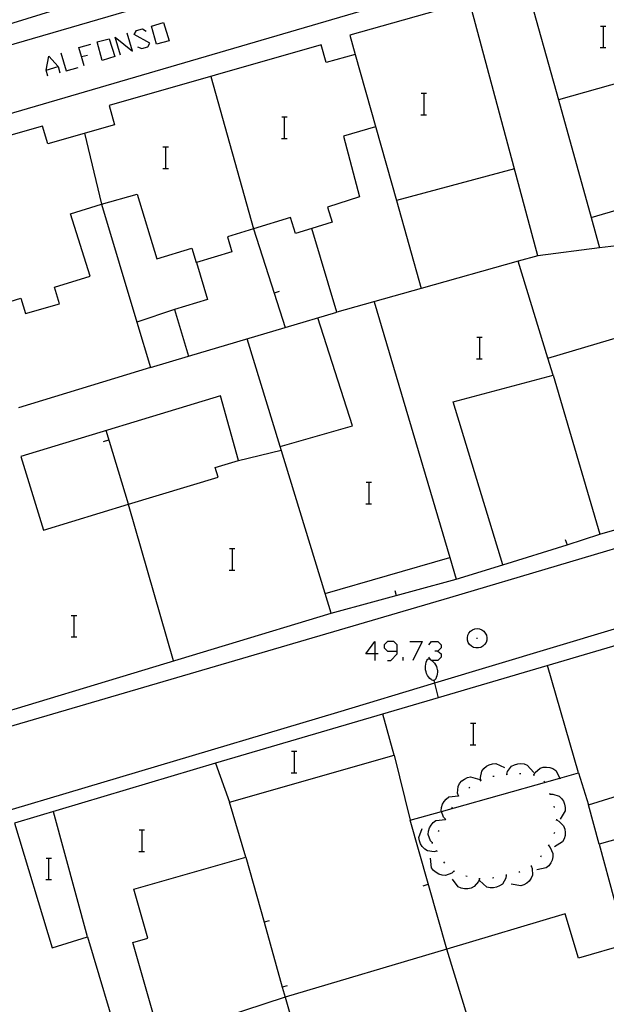
# Model space of a CAD drawing. Units: inches. Extents: x 674403 to 678122, y 4175303 to 4177692.
# Drawn here: x 676768 to 676811, y 4175513 to 4175586 of the extents above; entities that cross this region are included whole.
import ezdxf

# ---------------------------------------------------------------- set-up
doc = ezdxf.new("R2010")
doc.units = ezdxf.units.IN
doc.header["$MEASUREMENT"] = 0
doc.layers.add('Cartografia', color=7, linetype='Continuous')

# ---------------------------------------------------------------- blocks, each defined once
blk = doc.blocks.new('288')
at = {"layer": 'Cartografia', "color": 7, "linetype": 'Continuous'}
for points in [[(676794.022, 4175538.775), (676793.338, 4175538.775), (676794.022, 4175539.701), (676794.022, 4175538.775)], [(676794.022, 4175538.775), (676794.022, 4175538.293)], [(676794.264, 4175538.775), (676794.022, 4175538.775)]]:
    blk.add_lwpolyline(points, dxfattribs=at)
blk = doc.blocks.new('289')
at = {"layer": 'Cartografia', "color": 7, "linetype": 'Continuous'}
for points in [[(676795.672, 4175538.976), (676795.672, 4175539.459), (676795.43, 4175539.701), (676794.948, 4175539.701), (676794.706, 4175539.459), (676794.706, 4175539.218), (676794.948, 4175538.976), (676795.672, 4175538.976)], [(676794.948, 4175538.293), (676795.189, 4175538.293), (676795.672, 4175538.775), (676795.672, 4175538.976)]]:
    blk.add_lwpolyline(points, dxfattribs=at)

msp = doc.modelspace()

# ---------------------------------------------------------------- linework, layer by layer
at = {"layer": 'Cartografia', "color": 7, "linetype": 'Continuous'}
for points in [[(676823.836, 4175595.276), (676808.664, 4175590.957), (676808.262, 4175590.842), (676803.466, 4175589.477), (676758.382, 4175576.263), (676757.981, 4175576.145), (676742.63, 4175571.646), (676742.01, 4175571.465), (676741.235, 4175571.237), (676740.014, 4175570.879), (676740.006, 4175570.877)], [(676805.226, 4175588.387), (676807.603, 4175579.838), (676810.03, 4175571.108), (676810.656, 4175568.857), (676806.076, 4175568.277), (676801.026, 4175587.117), (676792.166, 4175584.627), (676792.566, 4175583.187), (676790.416, 4175582.587), (676790.036, 4175583.907), (676774.346, 4175579.397), (676774.746, 4175577.977), (676769.796, 4175576.577), (676769.416, 4175577.887), (676758.545, 4175574.78)], [(676762.386, 4175586.817), (676763.066, 4175584.237), (676774.486, 4175587.797)], [(676739.106, 4175575.777), (676741.604, 4175576.504), (676742.087, 4175576.645), (676742.77, 4175576.844), (676743.921, 4175577.179), (676743.976, 4175577.195), (676755.666, 4175580.597), (676776.99, 4175586.794)], [(676776.442, 4175583.752), (676776.764, 4175583.631), (676777.207, 4175583.752), (676777.368, 4175584.033), (676776.201, 4175584.677), (676776.362, 4175584.959), (676776.804, 4175585.079), (676777.086, 4175584.918)], [(676777.85, 4175583.953), (676777.488, 4175585.28), (676778.373, 4175585.562), (676778.776, 4175584.194), (676777.85, 4175583.953)], [(676810.719, 4175585.294), (676810.939, 4175585.294), (676811.119, 4175585.294)], [(676810.939, 4175583.694), (676810.939, 4175585.294)], [(676773.827, 4175582.746), (676773.465, 4175584.114), (676774.35, 4175584.355), (676774.753, 4175583.028), (676773.827, 4175582.746)], [(676775.195, 4175583.148), (676774.793, 4175584.476), (676776.08, 4175583.43), (676775.678, 4175584.757)], [(676824.706, 4175584.646), (676823.782, 4175584.387), (676815.304, 4175582.003), (676807.603, 4175579.838), (676807.596, 4175579.837)], [(676772.5, 4175582.344), (676772.299, 4175583.028), (676772.098, 4175583.712), (676772.983, 4175583.953)], [(676810.699, 4175583.694), (676810.939, 4175583.694), (676811.119, 4175583.694)], [(676769.805, 4175581.579), (676769.684, 4175582.022), (676769.885, 4175583.068), (676770.569, 4175582.304), (676770.69, 4175581.821)], [(676770.77, 4175583.309), (676771.172, 4175581.982), (676772.057, 4175582.223)], [(676772.299, 4175583.028), (676772.741, 4175583.148)], [(676792.566, 4175583.187), (676795.616, 4175572.377), (676797.456, 4175565.857), (676797.456, 4175565.857)], [(676769.684, 4175582.022), (676770.569, 4175582.304)], [(676781.876, 4175581.557), (676785.034, 4175570.274), (676785.036, 4175570.267)], [(676797.449, 4175580.324), (676797.669, 4175580.324), (676797.849, 4175580.324)], [(676797.669, 4175578.724), (676797.669, 4175580.324)], [(676787.119, 4175578.564), (676787.339, 4175578.564), (676787.519, 4175578.564)], [(676787.339, 4175576.964), (676787.339, 4175578.564)], [(676797.429, 4175578.724), (676797.669, 4175578.724), (676797.849, 4175578.724)], [(676794.076, 4175577.827), (676791.686, 4175577.147), (676792.886, 4175572.637), (676790.506, 4175571.867), (676790.856, 4175570.767), (676789.346, 4175570.287)], [(676772.526, 4175577.347), (676773.776, 4175572.097)], [(676778.329, 4175576.344), (676778.549, 4175576.344), (676778.729, 4175576.344)], [(676778.549, 4175574.744), (676778.549, 4175576.344)], [(676787.099, 4175576.964), (676787.339, 4175576.964), (676787.519, 4175576.964)], [(676810.026, 4175571.107), (676810.03, 4175571.108), (676814.164, 4175572.324), (676818.644, 4175573.642), (676827.296, 4175576.186)], [(676778.309, 4175574.744), (676778.549, 4175574.744), (676778.729, 4175574.744)], [(676804.346, 4175574.707), (676795.616, 4175572.377), (676795.616, 4175572.377)], [(676773.776, 4175572.097), (676776.416, 4175572.847), (676777.876, 4175568.047), (676780.476, 4175568.837), (676780.786, 4175567.777)], [(676764.935, 4175564.25), (676767.796, 4175565.137), (676768.146, 4175563.987), (676770.676, 4175564.707), (676770.296, 4175565.937), (676772.926, 4175566.757), (676771.476, 4175571.377), (676773.776, 4175572.097), (676776.399, 4175563.348), (676777.406, 4175559.987), (676767.626, 4175556.997)], [(676779.176, 4175564.297), (676780.226, 4175560.847), (676787.374, 4175562.964), (676791.196, 4175564.097), (676789.356, 4175570.287), (676788.136, 4175569.917), (676787.766, 4175571.117), (676785.034, 4175570.274), (676783.096, 4175569.677), (676783.426, 4175568.577), (676780.806, 4175567.787), (676781.626, 4175565.037), (676779.176, 4175564.297)], [(676785.036, 4175570.267), (676786.562, 4175565.499), (676787.374, 4175562.964), (676787.376, 4175562.957)], [(676813.996, 4175569.267), (676810.656, 4175568.857)], [(676806.076, 4175568.277), (676804.636, 4175567.877), (676797.456, 4175565.857), (676791.196, 4175564.097)], [(676807.216, 4175559.417), (676806.831, 4175560.678), (676804.636, 4175567.877)], [(676786.936, 4175565.617), (676786.562, 4175565.499), (676786.556, 4175565.497)], [(676793.956, 4175564.867), (676799.556, 4175545.927)], [(676779.176, 4175564.297), (676776.399, 4175563.348), (676776.396, 4175563.347)], [(676787.006, 4175554.137), (676787.009, 4175554.138), (676792.356, 4175555.687), (676789.796, 4175563.677)], [(676806.826, 4175560.677), (676806.831, 4175560.678), (676815.716, 4175563.337)], [(676790.336, 4175543.257), (676787.009, 4175554.138), (676784.566, 4175562.127)], [(676801.559, 4175562.244), (676801.779, 4175562.244), (676801.959, 4175562.244)], [(676801.779, 4175560.644), (676801.779, 4175562.244)], [(676777.406, 4175559.987), (676780.226, 4175560.847)], [(676801.539, 4175560.644), (676801.779, 4175560.644), (676801.959, 4175560.644)], [(676737.228, 4175529.389), (676736.986, 4175529.237), (676738.606, 4175526.257), (676742.675, 4175527.453), (676762.095, 4175533.159), (676767.026, 4175534.607), (676767.305, 4175534.691), (676790.786, 4175541.787), (676790.336, 4175543.257), (676799.556, 4175545.927), (676800.026, 4175544.317), (676803.486, 4175545.367), (676799.816, 4175557.457), (676807.216, 4175559.417), (676810.686, 4175547.637), (676824.066, 4175551.527)], [(676782.586, 4175557.907), (676767.816, 4175553.407), (676769.476, 4175547.947), (676775.784, 4175549.864), (676782.406, 4175551.877), (676782.186, 4175552.577), (676783.926, 4175553.117), (676782.586, 4175557.907)], [(676775.786, 4175549.857), (676775.784, 4175549.864), (676774.126, 4175555.327)], [(676773.936, 4175554.517), (676774.326, 4175554.637)], [(676783.926, 4175553.117), (676787.086, 4175553.877)], [(676793.379, 4175551.494), (676793.599, 4175551.494), (676793.779, 4175551.494)], [(676793.599, 4175549.894), (676793.599, 4175551.494)], [(676739.176, 4175525.127), (676739.178, 4175525.128), (676761.886, 4175531.907), (676761.972, 4175531.932), (676799.566, 4175542.967), (676823.484, 4175550.078)], [(676779.096, 4175538.257), (676775.786, 4175549.857)], [(676793.359, 4175549.894), (676793.599, 4175549.894), (676793.779, 4175549.894)], [(676850.146, 4175511.327), (676845.86, 4175525.974), (676841.223, 4175541.822), (676840.734, 4175543.493), (676840.605, 4175543.934), (676840.239, 4175545.184), (676839.446, 4175547.896), (676839.376, 4175548.026), (676839.286, 4175548.146), (676839.196, 4175548.256), (676839.076, 4175548.346), (676838.956, 4175548.426), (676838.826, 4175548.496), (676838.686, 4175548.536), (676838.536, 4175548.566), (676838.396, 4175548.576), (676838.246, 4175548.566), (676838.106, 4175548.546), (676798.437, 4175536.611), (676791.246, 4175534.447), (676747.02, 4175521.253), (676741.91, 4175519.729), (676741.906, 4175519.727)], [(676803.486, 4175545.367), (676808.246, 4175546.867), (676810.686, 4175547.637)], [(676808.116, 4175547.247), (676808.246, 4175546.867), (676808.246, 4175546.867)], [(676783.259, 4175546.584), (676783.479, 4175546.584), (676783.659, 4175546.584)], [(676783.479, 4175544.984), (676783.479, 4175546.584)], [(676783.239, 4175544.984), (676783.479, 4175544.984), (676783.659, 4175544.984)], [(676790.786, 4175541.787), (676800.026, 4175544.317)], [(676795.496, 4175543.487), (676795.606, 4175543.107)], [(676818.406, 4175541.327), (676798.705, 4175535.529), (676782.216, 4175530.677), (676767.326, 4175526.227), (676770.116, 4175516.997), (676772.736, 4175517.817), (676775.196, 4175509.627)], [(676771.539, 4175541.634), (676771.759, 4175541.634), (676771.939, 4175541.634)], [(676771.759, 4175540.034), (676771.759, 4175541.634)], [(676801.096, 4175540.457), (676801.246, 4175540.567)], [(676801.246, 4175540.567), (676801.416, 4175540.627)], [(676801.416, 4175540.627), (676801.596, 4175540.657)], [(676801.596, 4175540.657), (676801.766, 4175540.627)], [(676801.766, 4175540.627), (676801.936, 4175540.567)], [(676801.936, 4175540.567), (676802.086, 4175540.457)], [(676771.519, 4175540.034), (676771.759, 4175540.034), (676771.939, 4175540.034)], [(676800.876, 4175539.977), (676800.906, 4175540.157)], [(676800.886, 4175539.797), (676800.876, 4175539.977)], [(676800.906, 4175540.157), (676800.986, 4175540.317)], [(676800.986, 4175540.317), (676801.096, 4175540.457)], [(676801.536, 4175539.937), (676801.606, 4175539.937)], [(676802.086, 4175540.457), (676802.196, 4175540.317)], [(676802.196, 4175540.317), (676802.276, 4175540.157)], [(676802.276, 4175540.157), (676802.306, 4175539.977)], [(676802.306, 4175539.977), (676802.296, 4175539.797)], [(676796.597, 4175539.701), (676797.522, 4175539.701), (676796.838, 4175538.293)], [(676798.005, 4175539.459), (676798.206, 4175539.701), (676798.689, 4175539.701), (676798.93, 4175539.459), (676798.93, 4175539.218), (676798.689, 4175538.976), (676798.448, 4175538.976)], [(676800.936, 4175539.627), (676800.886, 4175539.797)], [(676801.036, 4175539.477), (676800.936, 4175539.627)], [(676801.166, 4175539.347), (676801.036, 4175539.477)], [(676801.326, 4175539.257), (676801.166, 4175539.347)], [(676801.496, 4175539.217), (676801.326, 4175539.257)], [(676801.686, 4175539.217), (676801.496, 4175539.217)], [(676801.856, 4175539.257), (676801.686, 4175539.217)], [(676802.016, 4175539.347), (676801.856, 4175539.257)], [(676802.146, 4175539.477), (676802.016, 4175539.347)], [(676802.246, 4175539.627), (676802.146, 4175539.477)], [(676802.296, 4175539.797), (676802.246, 4175539.627)], [(676796.114, 4175538.293), (676796.114, 4175538.534)], [(676797.906, 4175538.367), (676797.946, 4175538.387)], [(676797.946, 4175538.387), (676797.976, 4175538.407)], [(676797.976, 4175538.407), (676798.056, 4175538.407)], [(676798.689, 4175538.976), (676798.93, 4175538.775), (676798.93, 4175538.534), (676798.689, 4175538.293), (676798.228, 4175538.293), (676798.206, 4175538.293), (676798.173, 4175538.333), (676798.005, 4175538.534)], [(676798.056, 4175538.407), (676798.126, 4175538.367)], [(676797.756, 4175537.867), (676797.786, 4175538.007)], [(676797.756, 4175537.727), (676797.756, 4175537.867)], [(676797.776, 4175537.587), (676797.756, 4175537.727)], [(676797.786, 4175538.007), (676797.816, 4175538.157)], [(676797.816, 4175538.157), (676797.866, 4175538.287)], [(676797.866, 4175538.287), (676797.906, 4175538.367)], [(676798.126, 4175538.367), (676798.173, 4175538.333), (676798.228, 4175538.293), (676798.236, 4175538.287)], [(676798.236, 4175538.287), (676798.346, 4175538.197)], [(676798.346, 4175538.197), (676798.436, 4175538.097)], [(676798.436, 4175538.097), (676798.516, 4175537.967)], [(676798.516, 4175537.967), (676798.576, 4175537.847)], [(676798.576, 4175537.847), (676798.606, 4175537.717)], [(676798.606, 4175537.717), (676798.636, 4175537.627)], [(676809.096, 4175529.957), (676806.796, 4175537.907)], [(676797.806, 4175537.447), (676797.776, 4175537.587)], [(676797.846, 4175537.317), (676797.806, 4175537.447)], [(676797.916, 4175537.187), (676797.846, 4175537.317)], [(676797.996, 4175537.067), (676797.916, 4175537.187)], [(676798.086, 4175536.947), (676797.996, 4175537.067)], [(676798.196, 4175536.877), (676798.086, 4175536.947)], [(676798.526, 4175536.937), (676798.476, 4175536.887)], [(676798.556, 4175536.997), (676798.526, 4175536.937)], [(676798.616, 4175537.147), (676798.556, 4175537.017)], [(676798.556, 4175537.017), (676798.556, 4175536.997)], [(676798.636, 4175537.287), (676798.616, 4175537.147)], [(676798.636, 4175537.627), (676798.646, 4175537.567)], [(676798.656, 4175537.427), (676798.636, 4175537.287)], [(676798.646, 4175537.567), (676798.656, 4175537.447)], [(676798.656, 4175537.447), (676798.656, 4175537.427)], [(676798.216, 4175536.857), (676798.196, 4175536.877)], [(676798.266, 4175536.837), (676798.216, 4175536.857)], [(676798.326, 4175536.817), (676798.266, 4175536.837)], [(676798.376, 4175536.817), (676798.326, 4175536.817)], [(676798.386, 4175536.817), (676798.376, 4175536.817)], [(676798.436, 4175536.837), (676798.386, 4175536.817)], [(676798.386, 4175536.817), (676798.437, 4175536.611), (676798.705, 4175535.529), (676798.706, 4175535.527)], [(676798.476, 4175536.887), (676798.436, 4175536.837)], [(676795.446, 4175531.267), (676794.606, 4175534.317)], [(676801.089, 4175533.644), (676801.309, 4175533.644), (676801.489, 4175533.644)], [(676801.309, 4175532.044), (676801.309, 4175533.644)], [(676801.069, 4175532.044), (676801.309, 4175532.044), (676801.489, 4175532.044)], [(676778.126, 4175510.317), (676776.096, 4175517.397), (676777.216, 4175517.717), (676776.176, 4175521.347), (676784.456, 4175523.717), (676783.266, 4175527.797), (676795.446, 4175531.267), (676796.636, 4175526.457), (676798.95, 4175527.107), (676807.718, 4175529.57), (676809.096, 4175529.957), (676809.826, 4175527.587), (676817.856, 4175530.077), (676818.786, 4175526.967), (676810.616, 4175524.677), (676811.747, 4175520.587), (676812.666, 4175517.267), (676809.106, 4175516.227), (676808.106, 4175519.517), (676799.334, 4175516.902), (676787.376, 4175513.337)], [(676787.839, 4175531.574), (676788.059, 4175531.574), (676788.239, 4175531.574)], [(676788.059, 4175529.974), (676788.059, 4175531.574)], [(676782.216, 4175530.677), (676783.266, 4175527.797)], [(676801.866, 4175529.407), (676801.836, 4175529.617), (676801.936, 4175530.097), (676802.086, 4175530.297), (676802.286, 4175530.457), (676802.476, 4175530.567), (676802.726, 4175530.637), (676802.966, 4175530.657), (676803.616, 4175530.357)], [(676803.786, 4175529.857), (676803.846, 4175530.057), (676804.136, 4175530.457), (676804.356, 4175530.567), (676804.606, 4175530.637), (676804.826, 4175530.657), (676805.076, 4175530.627), (676805.306, 4175530.537), (676805.776, 4175529.997)], [(676805.776, 4175529.807), (676805.876, 4175529.987), (676806.246, 4175530.317), (676806.486, 4175530.377), (676806.736, 4175530.397), (676806.966, 4175530.367), (676807.206, 4175530.277), (676807.416, 4175530.147), (676807.718, 4175529.57), (676807.746, 4175529.517)], [(676787.819, 4175529.974), (676788.059, 4175529.974), (676788.239, 4175529.974)], [(676800.216, 4175528.267), (676800.146, 4175528.467), (676800.176, 4175528.957), (676800.296, 4175529.177), (676800.466, 4175529.367), (676800.646, 4175529.507), (676800.866, 4175529.617), (676801.106, 4175529.677), (676801.796, 4175529.477)], [(676802.746, 4175529.707), (676802.846, 4175529.717)], [(676803.736, 4175529.847), (676803.836, 4175529.857)], [(676804.736, 4175529.917), (676804.836, 4175529.927)], [(676805.726, 4175529.807), (676805.826, 4175529.797)], [(676800.976, 4175528.847), (676801.056, 4175528.907)], [(676801.816, 4175529.377), (676801.906, 4175529.427)], [(676806.536, 4175529.347), (676806.606, 4175529.267)], [(676799.246, 4175526.527), (676799.106, 4175526.687), (676798.95, 4175527.107), (676798.936, 4175527.147), (676798.956, 4175527.397), (676799.036, 4175527.637), (676799.146, 4175527.837), (676799.306, 4175528.027), (676799.506, 4175528.177), (676800.216, 4175528.267)], [(676800.196, 4175528.227), (676800.216, 4175528.267), (676800.256, 4175528.297)], [(676806.956, 4175528.447), (676806.978, 4175528.397), (676806.996, 4175528.357)], [(676806.976, 4175528.397), (676806.978, 4175528.397), (676807.186, 4175528.397), (676807.656, 4175528.237), (676807.836, 4175528.067), (676807.976, 4175527.857), (676808.056, 4175527.647), (676808.106, 4175527.397), (676808.096, 4175527.147), (676807.726, 4175526.537)], [(676799.706, 4175527.357), (676799.756, 4175527.447)], [(676807.266, 4175527.497), (676807.286, 4175527.397)], [(676810.616, 4175524.677), (676809.826, 4175527.587)], [(676772.736, 4175517.817), (676770.216, 4175527.087)], [(676799.336, 4175516.897), (676799.334, 4175516.902), (676796.636, 4175526.457)], [(676798.276, 4175524.777), (676798.136, 4175524.937), (676797.966, 4175525.397), (676797.986, 4175525.647), (676798.066, 4175525.887), (676798.176, 4175526.087), (676798.336, 4175526.277), (676798.536, 4175526.427), (676799.243, 4175526.517), (676799.246, 4175526.517)], [(676799.226, 4175526.477), (676799.243, 4175526.517), (676799.266, 4175526.567)], [(676807.456, 4175526.477), (676807.646, 4175526.387), (676807.996, 4175526.037), (676808.076, 4175525.797), (676808.116, 4175525.547), (676808.096, 4175525.327), (676808.026, 4175525.077), (676807.916, 4175524.857), (676807.316, 4175524.477)], [(676807.456, 4175526.527), (676807.446, 4175526.427)], [(676776.559, 4175525.744), (676776.779, 4175525.744), (676776.959, 4175525.744)], [(676776.779, 4175524.144), (676776.779, 4175525.744)], [(676798.616, 4175524.167), (676798.406, 4175524.117), (676797.906, 4175524.187), (676797.706, 4175524.317), (676797.526, 4175524.507), (676797.406, 4175524.697), (676797.316, 4175524.927), (676797.276, 4175525.177), (676797.526, 4175525.847)], [(676798.736, 4175525.607), (676798.786, 4175525.697)], [(676807.316, 4175525.547), (676807.276, 4175525.457)], [(676798.256, 4175524.737), (676798.276, 4175524.777), (676798.296, 4175524.817)], [(676806.866, 4175524.597), (676806.87, 4175524.591), (676807.006, 4175524.437), (676807.206, 4175523.987), (676807.206, 4175523.737), (676807.146, 4175523.487), (676807.046, 4175523.287), (676806.896, 4175523.087), (676806.706, 4175522.927), (676806.006, 4175522.787)], [(676806.896, 4175524.637), (676806.87, 4175524.591), (676806.846, 4175524.547)], [(676776.539, 4175524.144), (676776.779, 4175524.144), (676776.959, 4175524.144)], [(676798.646, 4175524.127), (676798.616, 4175524.167), (676798.586, 4175524.207)], [(676806.336, 4175523.807), (676806.276, 4175523.727)], [(676769.669, 4175523.654), (676769.889, 4175523.654), (676770.069, 4175523.654)], [(676769.889, 4175522.054), (676769.889, 4175523.654)], [(676784.456, 4175523.717), (676785.811, 4175518.898), (676787.164, 4175514.089), (676787.376, 4175513.337), (676778.126, 4175510.317)], [(676799.876, 4175522.677), (676799.874, 4175522.676), (676799.706, 4175522.537), (676799.246, 4175522.367), (676798.996, 4175522.387), (676798.756, 4175522.467), (676798.556, 4175522.577), (676798.366, 4175522.737), (676798.216, 4175522.937), (676798.126, 4175523.647)], [(676799.186, 4175523.277), (676799.136, 4175523.367)], [(676805.596, 4175523.077), (676805.676, 4175522.877), (676805.686, 4175522.377), (676805.586, 4175522.157), (676805.436, 4175521.947), (676805.276, 4175521.797), (676805.056, 4175521.657), (676804.816, 4175521.587), (676804.116, 4175521.717)], [(676805.626, 4175523.107), (676805.596, 4175523.077), (676805.556, 4175523.037)], [(676799.926, 4175522.647), (676799.874, 4175522.676), (676799.836, 4175522.697)], [(676803.746, 4175522.377), (676803.706, 4175522.157), (676803.456, 4175521.727), (676803.256, 4175521.587), (676803.016, 4175521.497), (676802.796, 4175521.447), (676802.546, 4175521.457), (676802.306, 4175521.507), (676801.776, 4175521.997)], [(676803.796, 4175522.387), (676803.746, 4175522.377), (676803.696, 4175522.367)], [(676804.756, 4175522.627), (676804.666, 4175522.587)], [(676769.649, 4175522.054), (676769.889, 4175522.054), (676770.069, 4175522.054)], [(676797.586, 4175521.597), (676797.976, 4175521.707)], [(676801.766, 4175522.117), (676801.686, 4175521.907), (676801.366, 4175521.537), (676801.146, 4175521.427), (676800.896, 4175521.377), (676800.666, 4175521.377), (676800.416, 4175521.427), (676800.196, 4175521.527), (676799.766, 4175522.097)], [(676800.846, 4175522.277), (676800.746, 4175522.307)], [(676801.816, 4175522.117), (676801.766, 4175522.117), (676801.716, 4175522.117)], [(676802.816, 4175522.187), (676802.716, 4175522.167)], [(676786.186, 4175518.997), (676785.811, 4175518.898), (676785.806, 4175518.897)], [(676804.266, 4175500.877), (676799.336, 4175516.897)], [(676787.536, 4175514.187), (676787.164, 4175514.089), (676787.156, 4175514.087)], [(676787.376, 4175513.337), (676789.466, 4175505.997)]]:
    msp.add_lwpolyline(points, dxfattribs=at)

# ---------------------------------------------------------------- block references
at = {"layer": 'Cartografia'}
for name in ['288', '289']:
    msp.add_blockref(name, (0, 0), dxfattribs=at)

doc.saveas('drawing.dxf')
